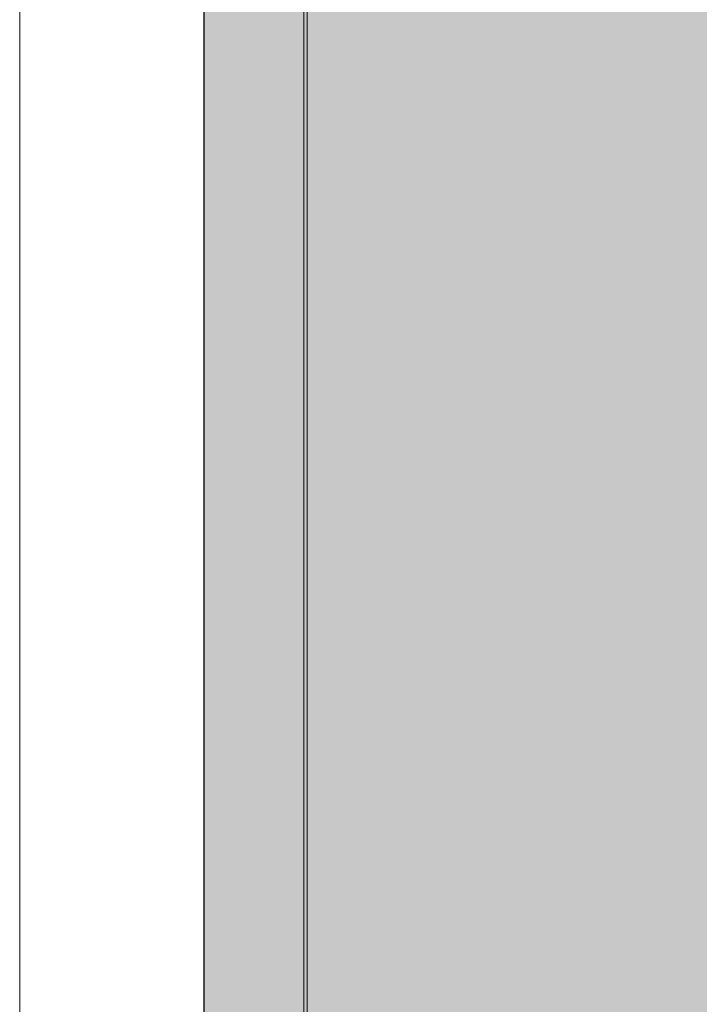
# Model space of a CAD drawing. Units: millimetres. Extents: x -46005 to 56587, y 11952 to 41652.
# Drawn here: x 28533 to 28902, y 32625 to 33159 of the extents above; entities that cross this region are included whole.
import ezdxf

# ---------------------------------------------------------------- set-up
doc = ezdxf.new("R2010")
doc.units = ezdxf.units.MM
doc.linetypes.add('DIVIDE2', pattern=[15.875, 6.35, -3.175, 0, -3.175, 0, -3.175])
doc.linetypes.add('HIDDEN2', pattern=[0.1875, 0.125, -0.0625])
doc.layers.get('0').update_dxf_attribs({"lineweight": 0})
doc.layers.add('1-Default', color=7, linetype='Continuous', lineweight=0)
for name, color, linetype, lineweight, true_color in [('700-F-Medical-Equipment-General', 7, 'Continuous', 13, 0x8a4500), ('702-F-Medical-Equipment-Outline', 7, 'DIVIDE2', 13, 0x8a4500), ('706-F-Medical-Equipment-Service-Space', 7, 'HIDDEN2', 13, 0x7cbd2a), ('720-F-Medical-Equipment-Support-General', 7, 'Continuous', 13, 0x8a4500)]:
    doc.layers.add(name, color=color, linetype=linetype, lineweight=lineweight, true_color=true_color)

# ---------------------------------------------------------------- blocks, each defined once
blk = doc.blocks.new('B7090090-2(Geometry Cabinet)')
at = {"layer": '700-F-Medical-Equipment-General', "true_color": 0xffdeb5}
h = blk.add_hatch(color=254, dxfattribs=at)
h.dxf.hatch_style = 1
h.paths.add_polyline_path([(-257.65, 14), (-257.65, 0), (-267.65, 0), (-267.65, 14), (-275, 14), (-275, 1955), (275, 1955), (275, 14), (267.65, 14), (267.65, 0), (257.65, 0), (257.65, 14)])
at = {"layer": '700-F-Medical-Equipment-General'}
for points in [[(275, 14), (275, 1955), (-275, 1955), (-275, 14)], [(248, 1910), (248, 153.97), (-248, 153.97), (-248, 1910)]]:
    blk.add_lwpolyline(points, close=True, dxfattribs=at)
at = {"layer": '702-F-Medical-Equipment-Outline'}
blk.add_lwpolyline([(-257.65, 14), (-257.65, 0), (-267.65, 0), (-267.65, 14), (-275, 14), (-275, 1955), (275, 1955), (275, 14), (267.65, 14), (267.65, 0), (257.65, 0), (257.65, 14)], close=True, dxfattribs=at)
at = {"layer": '706-F-Medical-Equipment-Service-Space'}
blk.add_line((-325, 0), (-325, 1955.26), dxfattribs=at)
blk = doc.blocks.new('B7090091-2(Cabinet Rear Cover)')
at = {"layer": '720-F-Medical-Equipment-Support-General', "true_color": 0xffdeb5}
for points in [[(-247.06, 1910), (-275.06, 1910), (-275.06, 6.86), (-247.06, 6.86)], [(246.95, 1623), (-247.05, 1623), (-247.06, 488), (246.94, 488)]]:
    blk.add_hatch(color=254, dxfattribs=at).paths.add_polyline_path(points)
at = {"layer": '720-F-Medical-Equipment-Support-General'}
blk.add_line((-275.06, 1955), (-275.06, 6.86), dxfattribs=at)
at = {"layer": '720-F-Medical-Equipment-Support-General', "flags": 128}
blk.add_lwpolyline([(-275.06, 6.86), (-247.06, 6.86), (-247.06, 1910), (-275.06, 1910)], close=True, dxfattribs=at)
blk = doc.blocks.new('A7090024-2(Geometry Cabinet R)')
for name in ['B7090090-2(Geometry Cabinet)', 'B7090091-2(Cabinet Rear Cover)']:
    blk.add_blockref(name, (0, 0))

msp = doc.modelspace()

# ---------------------------------------------------------------- block references
at = {"layer": '1-Default', "xscale": 2, "yscale": 2, "zscale": 2}
msp.add_blockref('A7090024-2(Geometry Cabinet R)', (29183.42, 31178.58), dxfattribs=at)

doc.saveas('drawing.dxf')
